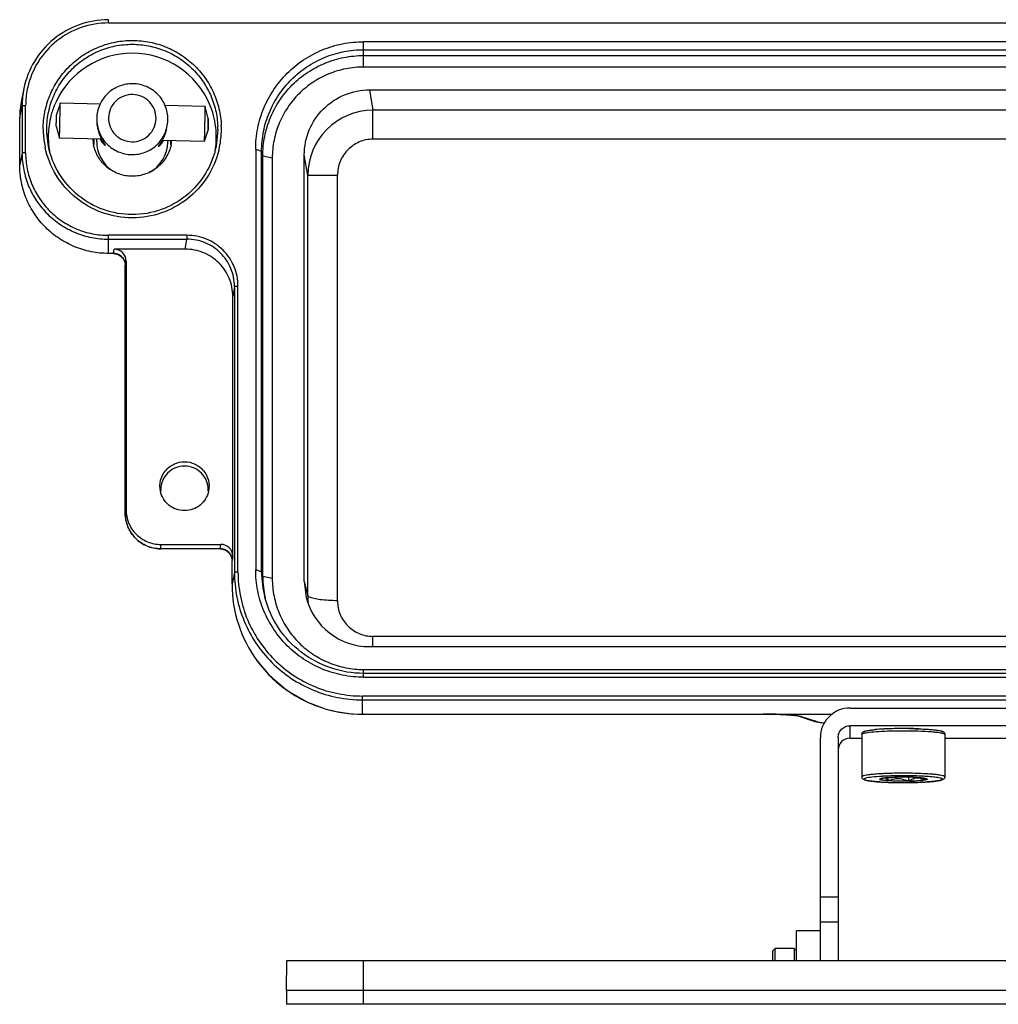
# Model space of a CAD drawing. Units: millimetres. Extents: x 1476 to 2219, y 588 to 1113.
# Drawn here: x 1593 to 1675, y 910 to 994 of the extents above; entities that cross this region are included whole.
import ezdxf

# ---------------------------------------------------------------- set-up
doc = ezdxf.new("R2010")
doc.units = ezdxf.units.MM
doc.header["$LTSCALE"] = 65.395
doc.layers.add('3D_1136163701001_HP16_SOLIDLINE', color=7, linetype='CONTINUOUS')

msp = doc.modelspace()

# ---------------------------------------------------------------- linework, layer by layer
at = {"layer": '3D_1136163701001_HP16_SOLIDLINE', "color": 7, "linetype": 'Continuous'}
for p, q in [((1600.036, 993.251), (1600.036, 993.525)), ((1600.036, 993.251), (1728.636, 993.251)), ((1621.536, 989.531), (1621.536, 991.667)), ((1728.536, 991.667), (1621.536, 991.667)), ((1621.536, 990.994), (1728.536, 990.994)), ((1621.536, 990.502), (1728.536, 990.502)), ((1728.536, 989.531), (1621.536, 989.531)), ((1592.892, 987.711), (1592.695, 986.748)), ((1622.035, 987.605), (1622.322, 985.887)), ((1622.035, 987.605), (1728.037, 987.605)), ((1592.545, 985.26), (1592.745, 986.262)), ((1592.745, 986.262), (1592.745, 982.277)), ((1593.045, 982.302), (1593.045, 986.287)), ((1595.648, 985.486), (1595.97, 986.479)), ((1595.97, 986.479), (1595.97, 986.479)), ((1599.356, 986.405), (1595.97, 986.479)), ((1608.167, 986.21), (1604.769, 986.285)), ((1608.445, 985.204), (1608.167, 986.21)), ((1608.167, 986.21), (1608.167, 986.21)), ((1622.322, 983.449), (1622.322, 985.887)), ((1727.75, 985.887), (1622.322, 985.887)), ((1592.545, 985.259), (1592.545, 985.26)), ((1592.545, 981.274), (1592.545, 985.259)), ((1599.037, 985.202), (1599.036, 985.136)), ((1605.035, 985.07), (1605.036, 985.136)), ((1595.627, 984.536), (1595.905, 983.53)), ((1608.424, 984.254), (1608.102, 983.261)), ((1609.245, 984.269), (1609.1, 982.835)), ((1594.971, 982.835), (1594.831, 983.995)), ((1595.905, 983.53), (1595.905, 983.53)), ((1599.452, 983.452), (1595.905, 983.53)), ((1599.036, 983.254), (1599.036, 983.461)), ((1608.102, 983.261), (1604.55, 983.339)), ((1605.036, 983.255), (1605.035, 983.188)), ((1605.036, 983.254), (1605.036, 983.329)), ((1608.102, 983.261), (1608.102, 983.261)), ((1727.75, 983.449), (1622.322, 983.449)), ((1599.756, 982.927), (1599.756, 982.923)), ((1604.227, 982.825), (1604.227, 982.829)), ((1612.436, 982.601), (1612.436, 947.137)), ((1612.436, 982.601), (1612.936, 982.427)), ((1612.936, 946.963), (1612.936, 982.427)), ((1612.936, 982.427), (1613.036, 982.035)), ((1592.745, 982.277), (1592.545, 981.275)), ((1613.036, 946.57), (1613.036, 982.035)), ((1613.036, 982.035), (1613.836, 981.861)), ((1613.836, 981.861), (1613.836, 946.396)), ((1616.536, 946.13), (1616.536, 982.126)), ((1616.828, 980.377), (1616.536, 982.126)), ((1619.335, 944.501), (1619.335, 980.413)), ((1600.036, 973.809), (1600.036, 975.339)), ((1606.646, 975.339), (1600.036, 975.339)), ((1600.036, 975.014), (1606.646, 975.014)), ((1606.506, 974.177), (1606.646, 975.014)), ((1606.646, 975.339), (1606.646, 975.014)), ((1600.445, 973.812), (1600.506, 974.177)), ((1606.506, 974.177), (1600.506, 974.177)), ((1600.445, 973.809), (1600.036, 973.809)), ((1600.445, 973.812), (1600.445, 973.809)), ((1601.397, 973.119), (1601.445, 972.815)), ((1601.506, 973.181), (1601.445, 972.816)), ((1601.445, 972.815), (1601.445, 972.816)), ((1601.445, 972.815), (1601.445, 972.815)), ((1601.445, 951.886), (1601.445, 972.815)), ((1601.506, 973.181), (1601.506, 952.191)), ((1610.645, 971.03), (1610.506, 970.193)), ((1610.645, 971.03), (1610.645, 946.912)), ((1610.945, 946.938), (1610.945, 971.056)), ((1610.506, 948.276), (1610.506, 970.193)), ((1601.506, 952.191), (1601.445, 951.887)), ((1604.436, 948.905), (1604.436, 949.272)), ((1604.436, 949.272), (1609.506, 949.272)), ((1609.445, 948.907), (1609.506, 949.272)), ((1609.445, 948.905), (1604.436, 948.905)), ((1609.445, 948.907), (1609.445, 948.905)), ((1610.397, 948.214), (1610.445, 947.911)), ((1610.506, 948.276), (1610.445, 947.911)), ((1610.445, 945.909), (1610.445, 947.911)), ((1610.445, 947.911), (1610.445, 947.911)), ((1610.645, 946.912), (1610.445, 945.91)), ((1612.936, 946.963), (1612.436, 947.137)), ((1613.036, 946.57), (1612.936, 946.963)), ((1613.836, 946.396), (1613.036, 946.57)), ((1616.536, 946.13), (1616.828, 944.963)), ((1616.536, 946.13), (1616.701, 944.801)), ((1622.322, 940.652), (1622.322, 941.517)), ((1727.75, 941.517), (1622.322, 941.517)), ((1622.035, 940.652), (1728.037, 940.652)), ((1612.53, 939.491), (1612.529, 939.493)), ((1612.53, 939.491), (1612.53, 939.491)), ((1621.536, 938.071), (1621.536, 938.725)), ((1621.536, 938.725), (1728.536, 938.725)), ((1728.536, 938.395), (1621.536, 938.395)), ((1621.536, 938.071), (1728.536, 938.071)), ((1621.436, 934.95), (1621.436, 936.487)), ((1750.036, 936.487), (1621.436, 936.487)), ((1621.436, 936.162), (1750.036, 936.162)), ((1618.307, 935.407), (1618.306, 935.404)), ((1662.536, 935.472), (1687.536, 935.472)), ((1621.435, 934.947), (1621.436, 934.95)), ((1621.435, 934.947), (1621.563, 934.947)), ((1621.563, 934.95), (1621.436, 934.95)), ((1621.563, 934.95), (1621.563, 934.947)), ((1621.563, 934.947), (1661.019, 934.95)), ((1655.209, 934.95), (1655.278, 934.947)), ((1655.278, 934.95), (1655.209, 934.95)), ((1655.793, 934.95), (1655.278, 934.95)), ((1655.794, 934.947), (1655.793, 934.95)), ((1658.251, 934.777), (1658.406, 934.754)), ((1658.251, 934.777), (1659.49, 934.374)), ((1658.406, 934.754), (1659.645, 934.351)), ((1659.645, 934.351), (1659.49, 934.374)), ((1662.536, 932.932), (1662.536, 933.978)), ((1687.536, 933.978), (1662.536, 933.978)), ((1667.44, 933.741), (1667.476, 933.74)), ((1660.036, 914.186), (1660.036, 932.982)), ((1661.536, 932.982), (1661.536, 914.186)), ((1662.536, 932.932), (1663.536, 932.932)), ((1663.536, 933.256), (1663.653, 933.334)), ((1663.536, 933.256), (1663.536, 929.67)), ((1670.536, 933.256), (1670.536, 929.67)), ((1670.536, 932.932), (1679.536, 932.932)), ((1663.656, 929.749), (1663.536, 929.67)), ((1665.255, 929.537), (1665.258, 929.538)), ((1665.271, 929.541), (1665.258, 929.538)), ((1665.258, 929.538), (1665.258, 929.538)), ((1665.719, 929.597), (1665.719, 929.381)), ((1667.5, 929.338), (1667.5, 929.637)), ((1661.536, 919.533), (1660.036, 919.533)), ((1660.036, 917.435), (1661.536, 917.435)), ((1660.036, 916.686), (1658.036, 916.686)), ((1658.036, 914.186), (1658.036, 916.686)), ((1656.236, 915.186), (1656.036, 914.986)), ((1657.836, 915.186), (1656.236, 915.186)), ((1656.236, 914.186), (1656.236, 915.186)), ((1658.036, 914.986), (1657.836, 915.186)), ((1657.836, 915.186), (1657.836, 914.186)), ((1656.036, 914.186), (1656.036, 914.986)), ((1615.036, 911.686), (1615.058, 914.186)), ((1615.058, 914.186), (1735.014, 914.186)), ((1621.536, 910.486), (1621.536, 914.186)), ((1615.036, 911.686), (1615.036, 910.486)), ((1615.036, 911.686), (1735.036, 911.686)), ((1735.036, 910.486), (1615.036, 910.486))]:
    msp.add_line(p, q, dxfattribs=at)
for points in [[(1600.445, 973.809), (1600.536, 973.805), (1600.906, 973.697), (1601.209, 973.457), (1601.397, 973.119)], [(1609.445, 948.905), (1609.536, 948.9), (1609.907, 948.792), (1610.21, 948.551), (1610.397, 948.214)], [(1612.53, 939.491), (1613.586, 938.244), (1615.092, 936.964), (1616.803, 935.974), (1618.306, 935.404)], [(1618.306, 935.404), (1619.233, 935.172), (1620.514, 934.987), (1621.435, 934.947)], [(1655.794, 934.948), (1656.054, 934.946), (1656.651, 934.933), (1657.16, 934.909), (1657.573, 934.878), (1657.89, 934.843), (1658.114, 934.809), (1658.151, 934.801)], [(1658.151, 934.801), (1658.24, 934.78), (1658.249, 934.778)]]:
    msp.add_lwpolyline(points, dxfattribs=at)
for centre, radius, start, end in [((1600.036, 986.265), 7.259, 90.00002, 90.2381), ((1602.029, 983.612), 7.086, 89.94855, 154.98653), ((1602.043, 983.613), 7.085, 22.77722, 90.05661), ((1600.009, 986.258), 7.264, 168.46274, 179.53685), ((1600.009, 986.285), 6.963, 168.44629, 179.97802), ((1599.965, 986.293), 6.92, 167.04016, 168.43933), ((1599.992, 985.258), 7.447, 168.44762, 179.98694), ((1602.001, 983.635), 7.05, 155.06246, 163.57852), ((1599.922, 986.262), 7.176, 179.55655, 179.99994), ((1602.079, 983.64), 7.04, 7.20972, 22.69749), ((1622.331, 980.384), 5.502, 90.09216, 180.07699), ((1602.014, 983.636), 7.062, 163.61564, 177.22355), ((1602.102, 985.135), 2.934, 357.90754, 358.72657), ((1601.99, 984.295), 7.464, 179.9991, 182.19638), ((1602.178, 985.037), 3.143, 184.74362, 190.65866), ((1602.06, 983.638), 7.06, 4.982, 7.21257), ((1602.097, 983.64), 7.022, 0.00612, 4.98545), ((1602.09, 984.269), 7.155, 0.00004, 2.1972), ((1602.063, 984.298), 7.483, 348.42635, 359.50706), ((1602.082, 984.295), 7.464, 359.99911, 2.19638), ((1602.158, 984.295), 7.387, 359.52793, 359.99969), ((1601.913, 984.292), 7.387, 182.19731, 182.67027), ((1602.002, 984.298), 7.476, 182.6862, 191.66704), ((1601.954, 983.641), 7.002, 177.23864, 179.99793), ((1601.986, 983.642), 7.034, 180.0098, 186.5705), ((1602.031, 983.644), 3.33, 183.03831, 191.56388), ((1602.013, 983.252), 3.233, 176.195, 184.93098), ((1602.02, 983.256), 2.984, 180.03012, 232.57654), ((1602.536, 985.136), 3.515, 201.68552, 202.13134), ((1602.568, 985.149), 3.549, 202.13153, 202.70171), ((1602.615, 985.168), 3.6, 202.70265, 203.67886), ((1602.709, 985.21), 3.703, 203.68287, 206.45449), ((1601.452, 984.562), 2.389, 207.77503, 209.39146), ((1601.399, 984.533), 2.329, 209.39271, 210.54898), ((1602.819, 985.264), 3.826, 206.44068, 206.90523), ((1602.905, 985.308), 3.922, 206.90676, 207.7215), ((1603.128, 985.426), 4.175, 207.73093, 210.12699), ((1602.049, 983.257), 2.987, 299.66492, 358.67774), ((1600.93, 985.478), 4.206, 327.54948, 331.10613), ((1602.724, 984.472), 2.258, 325.2186, 326.1962), ((1602.705, 984.485), 2.282, 326.19528, 326.72777), ((1602.644, 984.525), 2.354, 326.73956, 329.53575), ((1601.287, 985.275), 3.796, 331.18357, 332.12627), ((1601.325, 985.255), 3.753, 332.12702, 332.6423), ((1601.375, 985.229), 3.696, 332.64024, 333.93661), ((1601.443, 985.196), 3.621, 333.93763, 334.90368), ((1601.49, 985.174), 3.569, 334.90463, 335.47333), ((1601.521, 985.16), 3.535, 335.47355, 335.902), ((1602.054, 983.253), 3.238, 355.07472, 1.2653), ((1602.041, 983.643), 3.329, 348.43536, 354.42791), ((1602.085, 983.642), 7.034, 353.42471, 359.99019), ((1602.01, 983.645), 7.058, 186.56575, 190.27425), ((1602.816, 984.407), 2.146, 320.83397, 325.23786), ((1602.06, 983.645), 7.06, 350.61701, 353.42924), ((1602.107, 984.29), 7.438, 346.24185, 348.4222), ((-9396.864, 962.67), 11013.706, 359.9078837, 0.0921163), ((1600.447, 972.813), 0.999, 32.13107, 90.00193), ((1600.453, 972.818), 0.991, 20.00657, 32.12666), ((1606.402, 953.878), 1.974, 180.00353, 183.01952), ((1606.47, 953.878), 1.974, 356.98005, 359.99647), ((1604.436, 951.864), 2.959, 268.89932, 269.99951), ((1609.447, 947.908), 0.999, 32.05883, 90.00207), ((1609.453, 947.913), 0.991, 19.99247, 32.05416), ((1621.483, 946.964), 8.547, 180.00922, 194.75993), ((1621.365, 945.911), 10.92, 180.00782, 215.99226), ((1621.494, 946.573), 8.458, 180.01637, 192.19314), ((1621.445, 946.563), 8.408, 192.19745, 192.73724), ((1622.26, 944.959), 5.433, 179.96331, 185.94163), ((1621.45, 945.974), 11.026, 215.99424, 226.71821), ((1621.426, 945.948), 10.991, 226.71916, 230.62613), ((1621.453, 945.983), 11.035, 230.63264, 238.85845), ((1621.438, 945.96), 11.007, 238.86404, 242.75552), ((1621.464, 946.013), 11.066, 242.75994, 253.42183), ((1621.444, 945.96), 11.01, 253.44029, 269.95601), ((1664.119, 932.494), 1.079, 105.64475, 108.08243), ((1664.081, 932.814), 0.753, 107.50205, 108.17184), ((1665.95, 919.112), 14.601, 94.29586, 95.04824), ((1665.95, 919.333), 14.38, 94.33225, 95.09561), ((1666.363, 913.589), 20.14, 92.83545, 94.28862), ((1666.351, 914.005), 19.723, 92.84767, 94.32491), ((1666.718, 907.011), 26.727, 92.23207, 92.89944), ((1666.703, 907.531), 26.206, 92.23385, 92.91237), ((1666.905, 902.254), 31.488, 91.17947, 92.23455), ((1666.912, 902.215), 31.526, 91.18585, 92.23641), ((1667.016, 897.593), 36.15, 90.67368, 91.20232), ((1667.013, 897.946), 35.796, 90.67497, 91.20752), ((1667.036, 895.917), 37.826, 89.57952, 90.67393), ((1667.036, 896.083), 37.659, 89.57917, 90.6756), ((1667.041, 896.645), 37.098, 89.38424, 89.58105), ((1667.04, 896.315), 37.429, 89.33134, 89.58211), ((1667.078, 899.34), 34.403, 87.8968, 89.33795), ((1667.049, 897.084), 36.659, 89.13682, 89.33128), ((1662.53, 931.936), 0.994, 134.86332, 179.979), ((1662.536, 931.93), 1.002, 89.98473, 134.86401), ((1666.722, 955.894), 26.708, 266.68262, 267.93238), ((1665.614, 927.445), 2.135, 99.28597, 100.46246), ((1666.556, 906.358), 23.391, 93.06668, 93.22388), ((1666.751, 902.518), 27.236, 92.16626, 93.04372), ((1666.458, 919.949), 9.681, 93.66772, 94.94362), ((1666.639, 917.316), 12.32, 93.50668, 93.72341), ((1667.008, 908.682), 20.963, 91.05875, 91.46188), ((1667.031, 907.38), 22.265, 89.97022, 91.05715), ((1667.036, 907.095), 22.549, 88.64766, 89.98291), ((1667.054, 893.988), 35.77, 88.75822, 89.84514), ((1667.116, 910.758), 18.886, 87.48193, 88.62879), ((1667.179, 898.871), 30.886, 87.5925, 88.79265), ((1667.237, 913.689), 15.953, 87.22123, 87.45106), ((1667.325, 915.485), 14.154, 86.45519, 87.22706), ((1667.337, 956.105), 26.918, 272.24644, 272.89052), ((1667.449, 905.189), 24.562, 86.77194, 87.6031), ((1667.509, 952.634), 23.443, 272.89978, 273.27388), ((1667.488, 953.225), 24.035, 272.88121, 273.23822), ((1667.724, 948.932), 19.734, 273.26404, 274.31336), ((1668.078, 944.108), 14.897, 274.35213, 275.05053), ((1666.959, 962.165), 32.982, 267.82766, 269.3676), ((1666.984, 963.483), 34.3, 267.95135, 269.195), ((1667.024, 965.974), 36.792, 269.18728, 269.34981), ((1667.029, 966.175), 36.993, 269.3274, 269.56468), ((1667.036, 967.049), 37.867, 269.3505, 270.43666), ((1667.036, 966.833), 37.65, 269.56268, 270.67822), ((1667.041, 966.422), 37.24, 270.43543, 270.71524), ((1667.058, 964.981), 35.799, 270.67769, 271.20068), ((1667.047, 965.948), 36.766, 270.71548, 270.8335), ((1667.128, 961.783), 32.599, 271.19568, 272.22317)]:
    msp.add_arc(centre, radius, start, end, dxfattribs=at)
for centre, major_axis, start_param, end_param in [((1600.505, 973.181), (0.999, 0.04), -0.039708, 1.530783), ((1609.505, 948.276), (0.999, 0.04), -0.039708, 1.530783), ((1622.037, 946.132), (5.497, 0.219), -2.93631, -1.610809)]:
    msp.add_ellipse(centre, major_axis=major_axis, ratio=0.996183, start_param=start_param, end_param=end_param, dxfattribs=at)
for points, knots in [([(1600.006, 993.524), (1599.18, 993.521), (1597.517, 993.229), (1595.323, 991.988), (1593.67, 990.087), (1593.057, 988.518), (1592.892, 987.711)], [0, 0, 0, 0, 0.250384, 0.50052, 0.750385, 1, 1, 1, 1]), ([(1600.036, 993.251), (1599.256, 993.251), (1597.684, 992.986), (1595.599, 991.838), (1594.008, 990.071), (1593.397, 988.602), (1593.222, 987.844)], [0, 0, 0, 0, 0.25039, 0.50055, 0.750419, 1, 1, 1, 1]), ([(1594.526, 984.295), (1594.526, 984.778), (1594.621, 985.747), (1595.041, 987.143), (1595.723, 988.433), (1596.642, 989.567), (1597.763, 990.504), (1599.045, 991.208), (1600.438, 991.653), (1601.891, 991.821), (1603.35, 991.708), (1604.76, 991.317), (1606.067, 990.662), (1607.223, 989.769), (1608.185, 988.67), (1608.917, 987.407), (1609.39, 986.028), (1609.521, 985.063), (1609.54, 984.581)], [0, 0, 0, 0, 0.062371, 0.124788, 0.187211, 0.249685, 0.312202, 0.374763, 0.437358, 0.499971, 0.562586, 0.625185, 0.687755, 0.750282, 0.812768, 0.875202, 0.937626, 1, 1, 1, 1]), ([(1612.436, 982.601), (1612.436, 983.194), (1612.553, 984.382), (1613.074, 986.093), (1613.921, 987.671), (1615.06, 989.053), (1616.448, 990.188), (1618.031, 991.031), (1619.749, 991.55), (1620.941, 991.667), (1621.536, 991.667)], [0, 0, 0, 0, 0.124757, 0.249578, 0.374436, 0.499389, 0.624436, 0.749558, 0.874775, 1, 1, 1, 1]), ([(1594.831, 983.995), (1594.813, 984.475), (1594.874, 985.442), (1595.253, 986.844), (1595.906, 988.142), (1596.806, 989.284), (1597.917, 990.223), (1599.194, 990.923), (1600.586, 991.354), (1601.553, 991.451), (1602.036, 991.451)], [0, 0, 0, 0, 0.124757, 0.24956, 0.374401, 0.499342, 0.624392, 0.749527, 0.874765, 1, 1, 1, 1]), ([(1602.036, 991.451), (1602.495, 991.451), (1603.417, 991.363), (1604.747, 990.972), (1605.978, 990.335), (1607.065, 989.476), (1607.969, 988.427), (1608.655, 987.225), (1609.099, 985.916), (1609.223, 985.001), (1609.24, 984.544)], [0, 0, 0, 0, 0.125216, 0.250413, 0.375523, 0.500564, 0.625525, 0.750396, 0.875235, 1, 1, 1, 1]), ([(1612.936, 982.427), (1612.936, 982.987), (1613.047, 984.11), (1613.539, 985.727), (1614.339, 987.218), (1615.416, 988.525), (1616.728, 989.597), (1618.224, 990.393), (1619.847, 990.884), (1620.974, 990.994), (1621.536, 990.994)], [0, 0, 0, 0, 0.124755, 0.249575, 0.374434, 0.499389, 0.624437, 0.749561, 0.874777, 1, 1, 1, 1]), ([(1613.036, 982.035), (1613.036, 982.588), (1613.145, 983.698), (1613.632, 985.296), (1614.423, 986.77), (1615.487, 988.061), (1616.783, 989.121), (1618.263, 989.909), (1619.867, 990.393), (1620.98, 990.502), (1621.536, 990.502)], [0, 0, 0, 0, 0.124755, 0.249575, 0.374434, 0.499389, 0.624437, 0.749561, 0.874777, 1, 1, 1, 1]), ([(1621.536, 989.531), (1621.033, 989.531), (1620.024, 989.432), (1618.571, 988.993), (1617.231, 988.28), (1616.056, 987.32), (1615.093, 986.15), (1614.376, 984.815), (1613.935, 983.367), (1613.836, 982.362), (1613.836, 981.861)], [0, 0, 0, 0, 0.125225, 0.250442, 0.375564, 0.500611, 0.625564, 0.750422, 0.875243, 1, 1, 1, 1]), ([(1602.102, 988.124), (1601.712, 988.132), (1600.92, 987.995), (1599.909, 987.352), (1599.219, 986.374), (1599.045, 985.591), (1599.037, 985.202)], [0, 0, 0, 0, 0.250465, 0.500622, 0.750415, 1, 1, 1, 1]), ([(1605.036, 985.136), (1605.036, 985.519), (1604.884, 986.295), (1604.233, 987.279), (1603.26, 987.947), (1602.487, 988.115), (1602.102, 988.124)], [0, 0, 0, 0, 0.249637, 0.499409, 0.749542, 1, 1, 1, 1]), ([(1616.536, 982.126), (1616.536, 982.839), (1616.822, 984.281), (1618.047, 986.102), (1619.875, 987.32), (1621.32, 987.605), (1622.035, 987.605)], [0, 0, 0, 0, 0.249581, 0.499377, 0.749539, 1, 1, 1, 1]), ([(1602.08, 987.215), (1601.82, 987.221), (1601.292, 987.129), (1600.618, 986.701), (1600.158, 986.047), (1599.984, 985.268), (1600.123, 984.482), (1600.554, 983.81), (1601.208, 983.352), (1601.731, 983.237), (1601.991, 983.231)], [0, 0, 0, 0, 0.125249, 0.250331, 0.375236, 0.500015, 0.624785, 0.749677, 0.874753, 1, 1, 1, 1]), ([(1601.991, 983.231), (1602.252, 983.225), (1602.779, 983.317), (1603.454, 983.746), (1603.914, 984.399), (1604.087, 985.178), (1603.948, 985.964), (1603.518, 986.636), (1602.863, 987.094), (1602.34, 987.209), (1602.08, 987.215)], [0, 0, 0, 0, 0.125249, 0.250331, 0.375236, 0.500015, 0.624785, 0.749677, 0.874753, 1, 1, 1, 1]), ([(1592.745, 986.262), (1592.746, 986.264), (1592.756, 986.268), (1592.772, 986.272), (1592.801, 986.277), (1592.854, 986.282), (1592.937, 986.286), (1593.007, 986.287), (1593.045, 986.287)], [0, 0, 0, 0, 0.027545, 0.087845, 0.181237, 0.30497, 0.625324, 1, 1, 1, 1]), ([(1595.937, 985.133), (1595.941, 985.307), (1595.947, 985.558), (1595.954, 985.877), (1595.959, 986.076), (1595.962, 986.221), (1595.965, 986.317), (1595.966, 986.372), (1595.968, 986.416), (1595.968, 986.448), (1595.97, 986.468), (1595.969, 986.477), (1595.97, 986.479)], [0, 0, 0, 0, 0.387499, 0.559842, 0.709818, 0.832461, 0.882224, 0.923618, 0.956312, 0.980082, 0.994707, 1, 1, 1, 1]), ([(1608.167, 986.21), (1608.166, 986.21), (1608.167, 986.207), (1608.166, 986.203), (1608.166, 986.195), (1608.165, 986.178), (1608.165, 986.149), (1608.163, 986.106), (1608.162, 986.051), (1608.16, 985.984), (1608.158, 985.907), (1608.155, 985.785), (1608.151, 985.61), (1608.146, 985.38), (1608.14, 985.128), (1608.136, 984.954), (1608.134, 984.864)], [0, 0, 0, 0, 0.001163, 0.004684, 0.010566, 0.018785, 0.042124, 0.074477, 0.115619, 0.165224, 0.222794, 0.287816, 0.438056, 0.610928, 0.800718, 1, 1, 1, 1]), ([(1595.627, 984.536), (1595.626, 984.54), (1595.628, 984.554), (1595.627, 984.583), (1595.629, 984.632), (1595.63, 984.696), (1595.631, 984.773), (1595.634, 984.894), (1595.636, 984.988), (1595.637, 985.053)], [0, 0, 0, 0, 0.020512, 0.079321, 0.173847, 0.299943, 0.452493, 0.625233, 1, 1, 1, 1]), ([(1595.637, 985.053), (1595.639, 985.109), (1595.641, 985.211), (1595.644, 985.331), (1595.646, 985.409), (1595.646, 985.448), (1595.648, 985.472), (1595.647, 985.483), (1595.648, 985.486)], [0, 0, 0, 0, 0.38698, 0.709481, 0.832036, 0.923093, 0.979866, 1, 1, 1, 1]), ([(1595.905, 983.53), (1595.904, 983.533), (1595.905, 983.544), (1595.904, 983.568), (1595.906, 983.608), (1595.906, 983.663), (1595.908, 983.731), (1595.91, 983.849), (1595.914, 984.026), (1595.919, 984.267), (1595.926, 984.641), (1595.933, 984.933), (1595.937, 985.133)], [0, 0, 0, 0, 0.005523, 0.020737, 0.045547, 0.079688, 0.122742, 0.17428, 0.300603, 0.453116, 0.6255, 1, 1, 1, 1]), ([(1599.036, 985.136), (1599.036, 984.752), (1599.188, 983.977), (1599.838, 982.993), (1600.811, 982.324), (1601.585, 982.157), (1601.969, 982.148)], [0, 0, 0, 0, 0.249637, 0.499409, 0.749542, 1, 1, 1, 1]), ([(1601.969, 982.148), (1602.356, 982.14), (1603.14, 982.275), (1604.146, 982.906), (1604.838, 983.869), (1605.02, 984.643), (1605.034, 985.028)], [0, 0, 0, 0, 0.250453, 0.500601, 0.750387, 1, 1, 1, 1]), ([(1608.134, 984.864), (1608.132, 984.763), (1608.128, 984.562), (1608.121, 984.268), (1608.115, 983.995), (1608.111, 983.785), (1608.108, 983.636), (1608.106, 983.541), (1608.105, 983.459), (1608.103, 983.391), (1608.103, 983.343), (1608.102, 983.311), (1608.102, 983.294), (1608.102, 983.28), (1608.101, 983.27), (1608.102, 983.265), (1608.101, 983.261), (1608.102, 983.261)], [0, 0, 0, 0, 0.19006, 0.375893, 0.548781, 0.701565, 0.768396, 0.827862, 0.879259, 0.922088, 0.955915, 0.969319, 0.980319, 0.988898, 0.995044, 0.998748, 1, 1, 1, 1]), ([(1608.445, 985.204), (1608.444, 985.206), (1608.445, 985.183), (1608.443, 985.172), (1608.443, 985.126), (1608.441, 985.077), (1608.44, 985.011), (1608.437, 984.908), (1608.435, 984.827), (1608.434, 984.77)], [0, 0, 0, 0, 0.017838, 0.073036, 0.16326, 0.285709, 0.436163, 0.609836, 1, 1, 1, 1]), ([(1608.434, 984.688), (1608.436, 984.752), (1608.438, 984.846), (1608.44, 984.967), (1608.442, 985.044), (1608.443, 985.109), (1608.445, 985.157), (1608.443, 985.186), (1608.446, 985.2), (1608.445, 985.204)], [0, 0, 0, 0, 0.374796, 0.547511, 0.700054, 0.826155, 0.920714, 0.979499, 1, 1, 1, 1]), ([(1599.09, 984.455), (1599.1, 984.401), (1599.145, 984.19), (1599.211, 983.985), (1599.27, 983.837)], [0, 0, 0, 0, 0.259135, 1, 1, 1, 1]), ([(1604.748, 983.717), (1604.769, 983.764), (1604.852, 983.961), (1604.917, 984.167), (1604.954, 984.326)], [0, 0, 0, 0, 0.239925, 1, 1, 1, 1]), ([(1608.434, 984.77), (1608.433, 984.705), (1608.431, 984.61), (1608.428, 984.49), (1608.426, 984.41), (1608.426, 984.35), (1608.424, 984.294), (1608.425, 984.28), (1608.423, 984.251), (1608.424, 984.254)], [0, 0, 0, 0, 0.377636, 0.55137, 0.704458, 0.830502, 0.92433, 0.98164, 1, 1, 1, 1]), ([(1608.424, 984.254), (1608.425, 984.257), (1608.423, 984.268), (1608.425, 984.292), (1608.426, 984.332), (1608.428, 984.409), (1608.431, 984.529), (1608.433, 984.632), (1608.434, 984.688)], [0, 0, 0, 0, 0.020145, 0.076901, 0.167944, 0.290507, 0.613035, 1, 1, 1, 1]), ([(1599.517, 983.162), (1599.507, 983.176), (1599.463, 983.237), (1599.423, 983.3), (1599.394, 983.349)], [0, 0, 0, 0, 0.233755, 1, 1, 1, 1]), ([(1599.517, 983.33), (1599.547, 983.28), (1599.602, 983.189), (1599.669, 983.084), (1599.712, 983.015), (1599.735, 982.977), (1599.75, 982.949), (1599.756, 982.933), (1599.756, 982.927)], [0, 0, 0, 0, 0.373865, 0.678991, 0.799113, 0.894088, 0.961739, 1, 1, 1, 1]), ([(1604.227, 982.829), (1604.227, 982.835), (1604.234, 982.85), (1604.249, 982.877), (1604.273, 982.914), (1604.318, 982.981), (1604.39, 983.084), (1604.448, 983.172), (1604.48, 983.221)], [0, 0, 0, 0, 0.038098, 0.105504, 0.200299, 0.320338, 0.625609, 1, 1, 1, 1]), ([(1622.322, 983.449), (1621.93, 983.449), (1621.137, 983.288), (1620.146, 982.604), (1619.483, 981.598), (1619.334, 980.805), (1619.335, 980.413)], [0, 0, 0, 0, 0.249995, 0.499912, 0.749972, 1, 1, 1, 1]), ([(1602.041, 976.814), (1601.189, 976.813), (1599.471, 977.106), (1597.202, 978.38), (1595.489, 980.336), (1594.852, 981.955), (1594.681, 982.787)], [0, 0, 0, 0, 0.250361, 0.500522, 0.750382, 1, 1, 1, 1]), ([(1602.036, 977.087), (1601.217, 977.087), (1599.566, 977.37), (1597.387, 978.596), (1595.744, 980.479), (1595.135, 982.035), (1594.971, 982.835)], [0, 0, 0, 0, 0.250373, 0.500511, 0.750375, 1, 1, 1, 1]), ([(1602.036, 980.32), (1601.657, 980.32), (1600.894, 980.451), (1599.887, 981.017), (1599.127, 981.887), (1598.845, 982.607), (1598.769, 982.976)], [0, 0, 0, 0, 0.250396, 0.500536, 0.750393, 1, 1, 1, 1]), ([(1599.756, 982.924), (1599.754, 982.921), (1599.743, 982.921), (1599.729, 982.932), (1599.705, 982.949), (1599.662, 982.99), (1599.596, 983.06), (1599.545, 983.125), (1599.517, 983.162)], [0, 0, 0, 0, 0.023442, 0.07579, 0.161196, 0.278075, 0.594266, 1, 1, 1, 1]), ([(1605.302, 982.976), (1605.226, 982.606), (1604.944, 981.887), (1604.185, 981.017), (1603.177, 980.451), (1602.414, 980.32), (1602.036, 980.32)], [0, 0, 0, 0, 0.249606, 0.499464, 0.749604, 1, 1, 1, 1]), ([(1609.1, 982.835), (1608.937, 982.035), (1608.327, 980.479), (1606.685, 978.596), (1604.505, 977.37), (1602.855, 977.087), (1602.036, 977.087)], [0, 0, 0, 0, 0.249557, 0.499407, 0.749589, 1, 1, 1, 1]), ([(1609.331, 982.521), (1609.135, 981.718), (1608.466, 980.166), (1606.76, 978.303), (1604.539, 977.094), (1602.87, 976.815), (1602.041, 976.814)], [0, 0, 0, 0, 0.249588, 0.499461, 0.749634, 1, 1, 1, 1]), ([(1604.48, 983.052), (1604.45, 983.016), (1604.398, 982.955), (1604.314, 982.876), (1604.275, 982.842), (1604.231, 982.818), (1604.227, 982.825)], [0, 0, 0, 0, 0.407111, 0.724467, 0.927352, 1, 1, 1, 1]), ([(1593.045, 982.302), (1593.007, 982.302), (1592.937, 982.301), (1592.855, 982.297), (1592.801, 982.292), (1592.772, 982.288), (1592.756, 982.283), (1592.746, 982.28), (1592.745, 982.277)], [0, 0, 0, 0, 0.374407, 0.69453, 0.818411, 0.911918, 0.97238, 1, 1, 1, 1]), ([(1592.745, 982.277), (1592.745, 981.802), (1592.839, 980.85), (1593.257, 979.479), (1593.935, 978.216), (1594.847, 977.108), (1595.959, 976.199), (1597.228, 975.524), (1598.604, 975.108), (1599.559, 975.014), (1600.036, 975.014)], [0, 0, 0, 0, 0.124754, 0.249558, 0.374404, 0.499349, 0.624398, 0.74953, 0.874765, 1, 1, 1, 1]), ([(1593.045, 982.302), (1593.045, 981.847), (1593.135, 980.935), (1593.536, 979.62), (1594.186, 978.408), (1595.061, 977.346), (1596.127, 976.475), (1597.344, 975.827), (1598.663, 975.428), (1599.579, 975.339), (1600.036, 975.339)], [0, 0, 0, 0, 0.124757, 0.249578, 0.374436, 0.499389, 0.624436, 0.749558, 0.874775, 1, 1, 1, 1]), ([(1600.036, 973.812), (1599.546, 973.812), (1598.565, 973.908), (1597.151, 974.336), (1595.848, 975.029), (1594.705, 975.963), (1593.768, 977.101), (1593.07, 978.4), (1592.641, 979.809), (1592.545, 980.787), (1592.545, 981.275)], [0, 0, 0, 0, 0.125221, 0.250422, 0.375532, 0.50057, 0.625527, 0.750394, 0.875232, 1, 1, 1, 1]), ([(1619.327, 980.391), (1619.167, 980.391), (1618.851, 980.39), (1618.393, 980.389), (1617.969, 980.387), (1617.597, 980.385), (1617.326, 980.384), (1617.144, 980.382), (1617.038, 980.381), (1616.953, 980.38), (1616.891, 980.38), (1616.852, 980.378), (1616.833, 980.378), (1616.828, 980.377)], [0, 0, 0, 0, 0.192824, 0.378728, 0.550141, 0.700904, 0.825412, 0.876259, 0.91888, 0.95284, 0.977798, 0.993573, 1, 1, 1, 1]), ([(1610.945, 971.056), (1610.944, 971.335), (1610.889, 971.897), (1610.563, 972.972), (1609.765, 974.164), (1608.568, 974.959), (1607.49, 975.283), (1606.927, 975.337), (1606.646, 975.339)], [0, 0, 0, 0, 0.125036, 0.250167, 0.499384, 0.748966, 0.874495, 1, 1, 1, 1]), ([(1610.645, 971.03), (1610.645, 971.548), (1610.437, 972.597), (1609.546, 973.921), (1608.217, 974.807), (1607.166, 975.014), (1606.646, 975.014)], [0, 0, 0, 0, 0.249595, 0.499396, 0.749551, 1, 1, 1, 1]), ([(1610.506, 970.193), (1610.506, 970.711), (1610.297, 971.76), (1609.407, 973.084), (1608.077, 973.97), (1607.026, 974.177), (1606.506, 974.177)], [0, 0, 0, 0, 0.249581, 0.499377, 0.749539, 1, 1, 1, 1]), ([(1610.645, 971.03), (1610.646, 971.033), (1610.656, 971.037), (1610.672, 971.041), (1610.701, 971.045), (1610.754, 971.05), (1610.837, 971.054), (1610.907, 971.056), (1610.945, 971.056)], [0, 0, 0, 0, 0.027585, 0.08796, 0.181372, 0.305111, 0.625373, 1, 1, 1, 1]), ([(1604.408, 953.771), (1604.347, 954.067), (1604.359, 954.695), (1604.78, 955.531), (1605.518, 956.109), (1606.133, 956.246), (1606.436, 956.246)], [0, 0, 0, 0, 0.249571, 0.499319, 0.74946, 1, 1, 1, 1]), ([(1606.436, 955.879), (1606.175, 955.879), (1605.647, 955.775), (1604.979, 955.33), (1604.532, 954.665), (1604.427, 954.138), (1604.427, 953.878)], [0, 0, 0, 0, 0.250471, 0.500623, 0.750409, 1, 1, 1, 1]), ([(1606.436, 956.246), (1606.739, 956.246), (1607.353, 956.109), (1608.092, 955.532), (1608.513, 954.695), (1608.524, 954.067), (1608.464, 953.771)], [0, 0, 0, 0, 0.250536, 0.500667, 0.75042, 1, 1, 1, 1]), ([(1608.444, 953.878), (1608.444, 954.138), (1608.34, 954.665), (1607.892, 955.33), (1607.225, 955.775), (1606.697, 955.879), (1606.436, 955.879)], [0, 0, 0, 0, 0.249591, 0.499377, 0.749529, 1, 1, 1, 1]), ([(1606.436, 952.122), (1606.201, 952.122), (1605.727, 952.203), (1605.101, 952.555), (1604.63, 953.095), (1604.455, 953.542), (1604.408, 953.771)], [0, 0, 0, 0, 0.250421, 0.500581, 0.750432, 1, 1, 1, 1]), ([(1608.464, 953.771), (1608.417, 953.542), (1608.242, 953.095), (1607.77, 952.555), (1607.145, 952.203), (1606.671, 952.122), (1606.436, 952.122)], [0, 0, 0, 0, 0.249558, 0.499412, 0.749582, 1, 1, 1, 1]), ([(1604.436, 948.907), (1604.047, 948.907), (1603.261, 949.062), (1602.267, 949.725), (1601.6, 950.715), (1601.445, 951.499), (1601.445, 951.887)], [0, 0, 0, 0, 0.250452, 0.500544, 0.750341, 1, 1, 1, 1]), ([(1601.445, 951.886), (1601.445, 951.503), (1601.597, 950.728), (1602.248, 949.745), (1603.221, 949.078), (1603.995, 948.913), (1604.379, 948.905)], [0, 0, 0, 0, 0.249716, 0.499546, 0.749627, 1, 1, 1, 1]), ([(1601.506, 952.191), (1601.506, 951.812), (1601.658, 951.043), (1602.311, 950.073), (1603.285, 949.424), (1604.055, 949.272), (1604.436, 949.272)], [0, 0, 0, 0, 0.249596, 0.499378, 0.749524, 1, 1, 1, 1]), ([(1610.945, 946.938), (1610.907, 946.938), (1610.837, 946.936), (1610.755, 946.932), (1610.701, 946.927), (1610.672, 946.923), (1610.656, 946.919), (1610.646, 946.915), (1610.645, 946.912)], [0, 0, 0, 0, 0.374407, 0.69453, 0.818411, 0.911918, 0.97238, 1, 1, 1, 1]), ([(1610.645, 946.912), (1610.645, 946.21), (1610.785, 944.801), (1611.402, 942.772), (1612.406, 940.901), (1613.757, 939.262), (1615.402, 937.917), (1617.28, 936.917), (1619.317, 936.301), (1620.731, 936.162), (1621.436, 936.162)], [0, 0, 0, 0, 0.124754, 0.249558, 0.374404, 0.499349, 0.624398, 0.74953, 0.874765, 1, 1, 1, 1]), ([(1610.945, 946.938), (1610.945, 946.255), (1611.081, 944.885), (1611.681, 942.912), (1612.658, 941.094), (1613.971, 939.5), (1615.571, 938.192), (1617.396, 937.22), (1619.376, 936.622), (1620.75, 936.487), (1621.436, 936.487)], [0, 0, 0, 0, 0.124757, 0.249578, 0.374436, 0.499389, 0.624436, 0.749558, 0.874775, 1, 1, 1, 1]), ([(1621.536, 938.071), (1620.941, 938.071), (1619.749, 938.188), (1618.031, 938.707), (1616.448, 939.55), (1615.06, 940.685), (1613.921, 942.067), (1613.074, 943.645), (1612.553, 945.356), (1612.436, 946.544), (1612.436, 947.137)], [0, 0, 0, 0, 0.125225, 0.250442, 0.375564, 0.500611, 0.625564, 0.750422, 0.875243, 1, 1, 1, 1]), ([(1613.836, 946.396), (1613.836, 945.895), (1613.935, 944.889), (1614.376, 943.441), (1615.093, 942.106), (1616.056, 940.937), (1617.231, 939.977), (1618.571, 939.263), (1620.024, 938.824), (1621.033, 938.725), (1621.536, 938.725)], [0, 0, 0, 0, 0.124757, 0.249578, 0.374436, 0.499389, 0.624436, 0.749558, 0.874775, 1, 1, 1, 1]), ([(1621.536, 938.395), (1620.598, 938.395), (1618.71, 938.706), (1616.19, 940.055), (1614.239, 942.14), (1613.456, 943.883), (1613.218, 944.786)], [0, 0, 0, 0, 0.250378, 0.500538, 0.750418, 1, 1, 1, 1]), ([(1616.97, 944.823), (1616.933, 944.841), (1616.873, 944.875), (1616.83, 944.936), (1616.828, 944.963)], [0, 0, 0, 0, 0.604182, 1, 1, 1, 1]), ([(1619.327, 944.523), (1619.075, 944.523), (1618.592, 944.536), (1617.926, 944.594), (1617.443, 944.67), (1617.139, 944.752), (1617.02, 944.798), (1616.97, 944.823)], [0, 0, 0, 0, 0.317318, 0.605753, 0.839665, 0.929822, 1, 1, 1, 1]), ([(1619.335, 944.501), (1619.334, 944.307), (1619.37, 943.919), (1619.593, 943.172), (1620.149, 942.344), (1621.14, 941.674), (1621.93, 941.517), (1622.322, 941.517)], [0, 0, 0, 0, 0.124435, 0.249094, 0.497982, 0.748334, 1, 1, 1, 1]), ([(1662.536, 935.472), (1662.211, 935.472), (1661.554, 935.343), (1660.723, 934.789), (1660.166, 933.961), (1660.036, 933.306), (1660.036, 932.982)], [0, 0, 0, 0, 0.250477, 0.500623, 0.750404, 1, 1, 1, 1]), ([(1657.75, 934.865), (1657.457, 934.895), (1656.798, 934.937), (1656.138, 934.949), (1655.773, 934.95)], [0, 0, 0, 0, 0.446738, 1, 1, 1, 1]), ([(1658.132, 934.815), (1658.104, 934.82), (1657.977, 934.84), (1657.849, 934.854), (1657.75, 934.865)], [0, 0, 0, 0, 0.219632, 1, 1, 1, 1]), ([(1658.406, 934.754), (1658.387, 934.76), (1658.297, 934.785), (1658.205, 934.803), (1658.132, 934.815)], [0, 0, 0, 0, 0.205923, 1, 1, 1, 1]), ([(1659.49, 934.374), (1659.5, 934.371), (1659.541, 934.358), (1659.582, 934.346), (1659.614, 934.338)], [0, 0, 0, 0, 0.235187, 1, 1, 1, 1]), ([(1659.614, 934.338), (1659.648, 934.33), (1659.801, 934.295), (1659.957, 934.269), (1660.079, 934.252)], [0, 0, 0, 0, 0.219814, 1, 1, 1, 1]), ([(1659.645, 934.351), (1659.74, 934.32), (1659.981, 934.271), (1660.224, 934.237), (1660.369, 934.22)], [0, 0, 0, 0, 0.406642, 1, 1, 1, 1]), ([(1660.079, 934.252), (1660.102, 934.248), (1660.199, 934.235), (1660.296, 934.223), (1660.37, 934.214)], [0, 0, 0, 0, 0.238774, 1, 1, 1, 1]), ([(1661.536, 932.982), (1661.536, 933.111), (1661.588, 933.374), (1661.811, 933.705), (1662.143, 933.926), (1662.406, 933.978), (1662.536, 933.978)], [0, 0, 0, 0, 0.249583, 0.499377, 0.749537, 1, 1, 1, 1]), ([(1663.536, 933.256), (1663.536, 933.284), (1663.549, 933.34), (1663.587, 933.406), (1663.634, 933.451), (1663.667, 933.47), (1663.682, 933.477)], [0, 0, 0, 0, 0.310331, 0.594389, 0.814127, 1, 1, 1, 1]), ([(1663.653, 933.334), (1663.701, 933.35), (1663.818, 933.378), (1663.935, 933.398), (1664.003, 933.408)], [0, 0, 0, 0, 0.42414, 1, 1, 1, 1]), ([(1663.682, 933.477), (1663.691, 933.482), (1663.724, 933.498), (1663.758, 933.511), (1663.784, 933.52)], [0, 0, 0, 0, 0.258034, 1, 1, 1, 1]), ([(1663.828, 933.533), (1663.89, 933.551), (1664.035, 933.581), (1664.18, 933.603), (1664.263, 933.614)], [0, 0, 0, 0, 0.437849, 1, 1, 1, 1]), ([(1663.855, 933.532), (1663.907, 933.548), (1664.032, 933.576), (1664.159, 933.596), (1664.232, 933.607)], [0, 0, 0, 0, 0.424065, 1, 1, 1, 1]), ([(1664.003, 933.408), (1664.244, 933.445), (1664.812, 933.497), (1665.754, 933.545), (1666.834, 933.566), (1667.587, 933.559), (1667.968, 933.55)], [0, 0, 0, 0, 0.18441, 0.430587, 0.712429, 1, 1, 1, 1]), ([(1664.232, 933.607), (1664.265, 933.611), (1664.411, 933.631), (1664.559, 933.646), (1664.673, 933.656)], [0, 0, 0, 0, 0.22384, 1, 1, 1, 1]), ([(1664.263, 933.614), (1664.293, 933.618), (1664.428, 933.634), (1664.562, 933.648), (1664.666, 933.657)], [0, 0, 0, 0, 0.230429, 1, 1, 1, 1]), ([(1667.601, 933.739), (1667.739, 933.737), (1668.251, 933.726), (1668.762, 933.705), (1669.135, 933.678)], [0, 0, 0, 0, 0.269566, 1, 1, 1, 1]), ([(1667.968, 933.55), (1668.365, 933.54), (1668.927, 933.518), (1669.62, 933.464), (1669.914, 933.431), (1670.045, 933.412)], [0, 0, 0, 0, 0.573078, 0.809117, 1, 1, 1, 1]), ([(1668.341, 933.719), (1668.41, 933.717), (1668.673, 933.706), (1668.936, 933.691), (1669.128, 933.677)], [0, 0, 0, 0, 0.265212, 1, 1, 1, 1]), ([(1669.128, 933.677), (1669.34, 933.662), (1669.632, 933.637), (1669.981, 933.587), (1670.119, 933.559), (1670.177, 933.543)], [0, 0, 0, 0, 0.603047, 0.829375, 1, 1, 1, 1]), ([(1669.135, 933.678), (1669.187, 933.675), (1669.375, 933.66), (1669.564, 933.643), (1669.701, 933.627)], [0, 0, 0, 0, 0.272258, 1, 1, 1, 1]), ([(1669.701, 933.627), (1669.802, 933.615), (1669.979, 933.591), (1670.186, 933.552), (1670.319, 933.511), (1670.39, 933.479), (1670.447, 933.445), (1670.489, 933.399), (1670.523, 933.335), (1670.536, 933.283), (1670.536, 933.256)], [0, 0, 0, 0, 0.307969, 0.544595, 0.639983, 0.730986, 0.78119, 0.841461, 0.917722, 1, 1, 1, 1]), ([(1670.045, 933.412), (1670.116, 933.401), (1670.239, 933.381), (1670.379, 933.349), (1670.462, 933.319), (1670.506, 933.298), (1670.536, 933.273), (1670.536, 933.256)], [0, 0, 0, 0, 0.407495, 0.708831, 0.81883, 0.902291, 1, 1, 1, 1]), ([(1670.177, 933.543), (1670.215, 933.533), (1670.266, 933.518), (1670.318, 933.487), (1670.332, 933.471), (1670.335, 933.463)], [0, 0, 0, 0, 0.656362, 0.862147, 1, 1, 1, 1]), ([(1664.369, 929.299), (1664.269, 929.31), (1664.092, 929.334), (1663.886, 929.374), (1663.753, 929.415), (1663.682, 929.447), (1663.625, 929.481), (1663.583, 929.526), (1663.549, 929.59), (1663.537, 929.642), (1663.536, 929.669)], [0, 0, 0, 0, 0.307773, 0.544348, 0.639684, 0.730755, 0.781174, 0.841114, 0.917188, 1, 1, 1, 1]), ([(1667.968, 929.964), (1667.512, 929.975), (1666.832, 929.979), (1665.942, 929.961), (1665.322, 929.938), (1664.767, 929.904), (1664.3, 929.863), (1663.939, 929.815), (1663.735, 929.775), (1663.656, 929.749)], [0, 0, 0, 0, 0.316215, 0.471516, 0.617039, 0.74715, 0.856877, 0.942176, 1, 1, 1, 1]), ([(1663.85, 929.546), (1663.832, 929.54), (1663.801, 929.529), (1663.763, 929.509), (1663.739, 929.489), (1663.735, 929.47), (1663.737, 929.464)], [0, 0, 0, 0, 0.383157, 0.66606, 0.859297, 1, 1, 1, 1]), ([(1663.737, 929.464), (1663.739, 929.456), (1663.753, 929.439), (1663.804, 929.408), (1663.854, 929.393), (1663.892, 929.383)], [0, 0, 0, 0, 0.138365, 0.343694, 1, 1, 1, 1]), ([(1665.241, 929.712), (1664.95, 929.695), (1664.485, 929.661), (1664.02, 929.594), (1663.85, 929.546)], [0, 0, 0, 0, 0.622877, 1, 1, 1, 1]), ([(1663.892, 929.383), (1663.949, 929.367), (1664.084, 929.34), (1664.426, 929.29), (1664.713, 929.265), (1664.921, 929.25)], [0, 0, 0, 0, 0.170566, 0.396898, 1, 1, 1, 1]), ([(1665.176, 929.232), (1665.101, 929.236), (1664.832, 929.253), (1664.563, 929.276), (1664.369, 929.299)], [0, 0, 0, 0, 0.27782, 1, 1, 1, 1]), ([(1664.921, 929.25), (1664.982, 929.245), (1665.245, 929.227), (1665.507, 929.215), (1665.709, 929.207)], [0, 0, 0, 0, 0.233183, 1, 1, 1, 1]), ([(1665.385, 929.372), (1665.341, 929.378), (1665.262, 929.389), (1665.171, 929.406), (1665.113, 929.422), (1665.082, 929.433), (1665.058, 929.443), (1665.043, 929.454), (1665.034, 929.467), (1665.038, 929.481), (1665.05, 929.492), (1665.081, 929.509), (1665.141, 929.527), (1665.194, 929.539), (1665.226, 929.545)], [0, 0, 0, 0, 0.229686, 0.409099, 0.479211, 0.536009, 0.579751, 0.611362, 0.633504, 0.653329, 0.680047, 0.718137, 0.832775, 1, 1, 1, 1]), ([(1665.269, 929.552), (1665.294, 929.556), (1665.412, 929.574), (1665.53, 929.586), (1665.624, 929.594)], [0, 0, 0, 0, 0.212429, 1, 1, 1, 1]), ([(1667.556, 929.637), (1667.316, 929.642), (1666.845, 929.645), (1666.273, 929.632), (1665.856, 929.609), (1665.604, 929.589), (1665.414, 929.567), (1665.309, 929.551), (1665.271, 929.541)], [0, 0, 0, 0, 0.314829, 0.616829, 0.749141, 0.861704, 0.948517, 1, 1, 1, 1]), ([(1665.871, 929.329), (1665.825, 929.331), (1665.663, 929.343), (1665.501, 929.357), (1665.385, 929.372)], [0, 0, 0, 0, 0.282316, 1, 1, 1, 1]), ([(1665.719, 929.381), (1665.688, 929.411), (1665.634, 929.481), (1665.584, 929.554), (1665.553, 929.586)], [0, 0, 0, 0, 0.490485, 1, 1, 1, 1]), ([(1665.719, 929.381), (1665.869, 929.402), (1666.16, 929.478), (1666.459, 929.539), (1666.61, 929.535)], [0, 0, 0, 0, 0.500127, 1, 1, 1, 1]), ([(1667.151, 929.758), (1667.029, 929.758), (1666.552, 929.757), (1666.076, 929.748), (1665.722, 929.734)], [0, 0, 0, 0, 0.256276, 1, 1, 1, 1]), ([(1666.503, 929.302), (1666.448, 929.304), (1666.237, 929.31), (1666.026, 929.319), (1665.871, 929.329)], [0, 0, 0, 0, 0.263817, 1, 1, 1, 1]), ([(1665.885, 929.613), (1665.931, 929.616), (1666.127, 929.627), (1666.323, 929.634), (1666.473, 929.638)], [0, 0, 0, 0, 0.234511, 1, 1, 1, 1]), ([(1668.448, 929.347), (1668.148, 929.321), (1667.499, 929.294), (1666.85, 929.294), (1666.503, 929.302)], [0, 0, 0, 0, 0.46475, 1, 1, 1, 1]), ([(1668.553, 929.579), (1668.407, 929.595), (1668.075, 929.619), (1667.742, 929.632), (1667.556, 929.637)], [0, 0, 0, 0, 0.441597, 1, 1, 1, 1]), ([(1668.696, 929.221), (1668.608, 929.216), (1668.237, 929.2), (1667.865, 929.19), (1667.582, 929.186)], [0, 0, 0, 0, 0.237275, 1, 1, 1, 1]), ([(1668.024, 929.544), (1667.96, 929.527), (1667.835, 929.475), (1667.714, 929.419), (1667.651, 929.393)], [0, 0, 0, 0, 0.496448, 1, 1, 1, 1]), ([(1670.536, 929.67), (1670.536, 929.692), (1670.489, 929.722), (1670.427, 929.746), (1670.304, 929.782), (1670.101, 929.819), (1669.796, 929.859), (1669.42, 929.895), (1668.802, 929.937), (1668.311, 929.955), (1667.968, 929.964)], [0, 0, 0, 0, 0.026001, 0.049944, 0.081942, 0.169921, 0.288526, 0.434826, 0.605191, 1, 1, 1, 1]), ([(1668.293, 929.567), (1668.226, 929.574), (1668.134, 929.57), (1668.046, 929.55), (1668.024, 929.544)], [0, 0, 0, 0, 0.746298, 1, 1, 1, 1]), ([(1668.2, 929.612), (1668.246, 929.609), (1668.409, 929.598), (1668.571, 929.583), (1668.687, 929.569)], [0, 0, 0, 0, 0.282316, 1, 1, 1, 1]), ([(1668.817, 929.451), (1668.728, 929.463), (1668.554, 929.508), (1668.382, 929.558), (1668.293, 929.567)], [0, 0, 0, 0, 0.500002, 1, 1, 1, 1]), ([(1668.813, 929.55), (1668.854, 929.543), (1668.909, 929.533), (1668.976, 929.513), (1669.01, 929.5), (1669.042, 929.479), (1669.03, 929.453), (1669.009, 929.441), (1668.978, 929.428), (1668.935, 929.415), (1668.881, 929.402), (1668.786, 929.385), (1668.64, 929.365), (1668.516, 929.353), (1668.448, 929.347)], [0, 0, 0, 0, 0.146193, 0.199481, 0.239453, 0.2835, 0.30096, 0.327669, 0.366827, 0.419143, 0.484707, 0.563401, 0.758538, 1, 1, 1, 1]), ([(1668.75, 929.569), (1668.765, 929.56), (1668.775, 929.552), (1668.821, 929.535), (1668.796, 929.543), (1668.775, 929.547), (1668.733, 929.555), (1668.659, 929.566), (1668.597, 929.574), (1668.553, 929.579)], [0, 0, 0, 0, 0.159215, 0.213803, 0.24387, 0.326474, 0.448178, 0.603671, 1, 1, 1, 1]), ([(1668.687, 929.569), (1668.698, 929.567), (1668.74, 929.562), (1668.782, 929.555), (1668.813, 929.55)], [0, 0, 0, 0, 0.268726, 1, 1, 1, 1]), ([(1668.731, 929.553), (1668.738, 929.544), (1668.765, 929.508), (1668.793, 929.474), (1668.817, 929.451)], [0, 0, 0, 0, 0.264362, 1, 1, 1, 1]), ([(1669.915, 929.611), (1669.759, 929.635), (1669.398, 929.675), (1669.036, 929.7), (1668.832, 929.712)], [0, 0, 0, 0, 0.435541, 1, 1, 1, 1]), ([(1669.808, 929.312), (1669.739, 929.303), (1669.42, 929.266), (1669.098, 929.243), (1668.846, 929.229)], [0, 0, 0, 0, 0.214068, 1, 1, 1, 1]), ([(1669.389, 929.269), (1669.431, 929.272), (1669.581, 929.286), (1669.731, 929.303), (1669.839, 929.319)], [0, 0, 0, 0, 0.275325, 1, 1, 1, 1]), ([(1670.282, 929.404), (1670.217, 929.383), (1670.059, 929.348), (1669.899, 929.324), (1669.808, 929.312)], [0, 0, 0, 0, 0.426453, 1, 1, 1, 1]), ([(1669.839, 929.319), (1669.913, 929.329), (1670.042, 929.349), (1670.169, 929.378), (1670.221, 929.395)], [0, 0, 0, 0, 0.578394, 1, 1, 1, 1]), ([(1670.189, 929.555), (1670.17, 929.561), (1670.08, 929.583), (1669.988, 929.599), (1669.915, 929.611)], [0, 0, 0, 0, 0.205594, 1, 1, 1, 1]), ([(1670.317, 929.501), (1670.303, 929.512), (1670.26, 929.533), (1670.216, 929.548), (1670.189, 929.555)], [0, 0, 0, 0, 0.404025, 1, 1, 1, 1]), ([(1670.221, 929.395), (1670.238, 929.404), (1670.272, 929.42), (1670.313, 929.439), (1670.346, 929.474), (1670.326, 929.494), (1670.317, 929.501)], [0, 0, 0, 0, 0.337632, 0.63333, 0.814117, 1, 1, 1, 1]), ([(1670.536, 929.67), (1670.537, 929.594), (1670.473, 929.485), (1670.356, 929.432), (1670.308, 929.412), (1670.284, 929.405)], [0, 0, 0, 0, 0.595628, 0.802987, 1, 1, 1, 1])]:
    msp.add_open_spline(points, degree=3, knots=knots, dxfattribs=at)
for points in [[(1601.385, 973.157), (1601.424, 973.048), (1601.445, 972.931), (1601.445, 972.816)], [(1610.385, 948.252), (1610.424, 948.143), (1610.445, 948.026), (1610.445, 947.911)], [(1666.61, 929.535), (1666.807, 929.53), (1666.999, 929.469), (1667.188, 929.415)], [(1667.188, 929.415), (1667.291, 929.386), (1667.395, 929.358), (1667.5, 929.338)], [(1667.651, 929.393), (1667.602, 929.373), (1667.551, 929.354), (1667.5, 929.338)]]:
    msp.add_open_spline(points, degree=3, dxfattribs=at)

doc.saveas('drawing.dxf')
